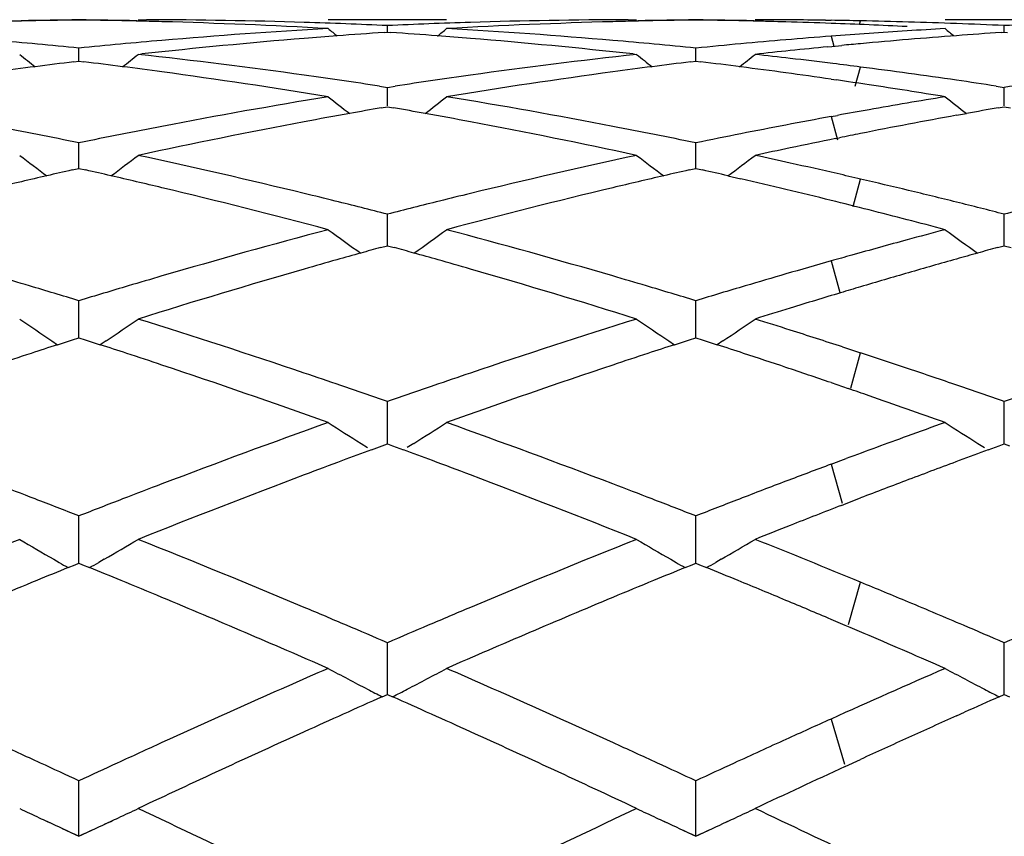
# Model space of a CAD drawing. Units: inches. Extents: x 4 to 17.9, y 3.5 to 15.1.
# Drawn here: x 4.1 to 4.3, y 14.1 to 14.2 of the extents above; entities that cross this region are included whole.
import ezdxf

# ---------------------------------------------------------------- set-up
doc = ezdxf.new("R2010")
doc.units = ezdxf.units.IN
doc.header["$LTSCALE"] = 1.21
doc.header["$MEASUREMENT"] = 0
doc.layers.get('0').update_dxf_attribs({"linetype": 'CONTINUOUS'})

msp = doc.modelspace()

# ---------------------------------------------------------------- linework, layer by layer
at = {"color": 7, "linetype": 'CONTINUOUS'}
for p, q in [((4.1495963824, 14.2089184227), (4.1510247175, 14.2089195021)), ((4.1495963824, 14.2089184227), (4.1510245665, 14.2089151846)), ((4.2014949441, 14.2089195021), (4.1815666022, 14.2089195021)), ((4.2320348003, 14.2089195021), (4.2334632155, 14.2089184227)), ((4.2320349475, 14.2089151846), (4.2334632155, 14.2089184227)), ((4.2533914515, 14.2089184227), (4.2548197551, 14.2089195021)), ((4.2652323977, 14.2088263396), (4.2661798988, 14.2088125609)), ((4.3052903464, 14.2089195021), (4.2853608065, 14.2089195021)), ((4.1909884695, 14.206766147), (4.1915303411, 14.2068025091)), ((4.191530356, 14.2068030888), (4.1915303411, 14.2079251986)), ((4.1915303411, 14.2068025091), (4.1920724809, 14.2067661256)), ((4.2948054394, 14.2067676221), (4.2953247823, 14.2068024656)), ((4.2953248091, 14.2068030454), (4.2953247823, 14.2079252284)), ((4.2953247823, 14.2068024656), (4.2958670767, 14.2067660696)), ((4.1396329376, 14.2019258303), (4.1396329503, 14.2041304432)), ((4.2434277396, 14.2019257707), (4.2434277671, 14.2041304927)), ((4.2656521133, 14.2043581073), (4.2663351311, 14.2044247308)), ((4.2663351311, 14.2044247308), (4.2679997521, 14.2045850636)), ((4.1387880865, 14.2018228575), (4.1396329502, 14.2019254467)), ((4.1396329502, 14.2019254467), (4.140477683, 14.2018228777)), ((4.1495963824, 14.2030794958), (4.1501936647, 14.2031454061)), ((4.2328659506, 14.2031454006), (4.2334632155, 14.2030794958)), ((4.2425827831, 14.2018227803), (4.243427767, 14.201925387)), ((4.243427767, 14.201925387), (4.2442514121, 14.2018253897)), ((4.2661711993, 14.1989070451), (4.2670806344, 14.1987752916)), ((4.1901990185, 14.1977350433), (4.1915303411, 14.1975311474)), ((4.1915303411, 14.1975311474), (4.192861767, 14.1977350776)), ((4.1915303786, 14.1944486225), (4.1915303411, 14.1975311474)), ((4.2939671926, 14.1977391414), (4.2953247824, 14.1975312475)), ((4.2953248499, 14.1944485285), (4.2953247823, 14.1975312475)), ((4.1904807477, 14.1940803193), (4.1915303411, 14.1942635562)), ((4.1915303411, 14.1942635562), (4.1925802327, 14.1940802503)), ((4.2942913902, 14.1940830474), (4.2953247823, 14.194263443)), ((4.2953247823, 14.194263443), (4.2963748775, 14.1940800923)), ((4.2661711997, 14.1926147701), (4.2672690175, 14.1928154422)), ((4.2872672513, 14.1928283675), (4.2889680531, 14.1931367256)), ((4.2669164952, 14.1889141736), (4.26758009, 14.1890483167)), ((4.1396329332, 14.1850142587), (4.1396329503, 14.1881867197)), ((4.2434277301, 14.1850142049), (4.2434277671, 14.1881868213)), ((4.1384818988, 14.183626131), (4.1396329502, 14.1838864069)), ((4.1396329271, 14.1838866652), (4.1396329332, 14.1850142587)), ((4.1396329502, 14.1838864069), (4.1407838663, 14.1836261727)), ((4.2422765792, 14.1836259822), (4.243427767, 14.1838862957)), ((4.2434277168, 14.1838865478), (4.2434277301, 14.1850142049)), ((4.243427767, 14.1838862957), (4.2445648737, 14.1836291974)), ((4.2488276522, 14.1826541977), (4.2510090709, 14.1821484334)), ((4.1915303786, 14.1729479688), (4.1915303411, 14.1761820065)), ((4.2953248499, 14.172947931), (4.2953247823, 14.1761821732)), ((4.1915304026, 14.1708875617), (4.1915303786, 14.1729479688)), ((4.2953248935, 14.1708873688), (4.2953248499, 14.172947931)), ((4.1903805112, 14.1705705997), (4.1915303411, 14.1708874165)), ((4.1915303411, 14.1708874165), (4.1926804596, 14.1705704909)), ((4.2941845257, 14.1705730718), (4.2953247823, 14.1708872376)), ((4.2953247823, 14.1708872376), (4.2964751047, 14.1705702406)), ((4.1396329332, 14.1583590313), (4.1396329503, 14.1616250773)), ((4.2434277301, 14.1583590212), (4.2434277671, 14.1616252273)), ((4.1396329176, 14.1553846241), (4.1396329332, 14.1583590313)), ((4.243427696, 14.1553844528), (4.2434277301, 14.1583590212)), ((4.1385794298, 14.1550449037), (4.1396329502, 14.1553846147)), ((4.1396329502, 14.1553846147), (4.1406863468, 14.155044958)), ((4.2423741224, 14.1550446964), (4.243427767, 14.155384456)), ((4.243427767, 14.155384456), (4.2444739367, 14.1550471407)), ((4.1350727898, 14.1548657298), (4.1360507868, 14.1542088462)), ((4.1360514987, 14.1542257963), (4.1385794298, 14.1550449037)), ((4.1406863468, 14.155044958), (4.1432143082, 14.1542258756)), ((4.1441931229, 14.1548658985), (4.1432150169, 14.1542089224)), ((4.2388673979, 14.1548654335), (4.2398453647, 14.1542085833)), ((4.2398460796, 14.1542255323), (4.2423741224, 14.1550446964)), ((4.2444739367, 14.1550471407), (4.2470192497, 14.1542224519)), ((4.2479881746, 14.1548658182), (4.247019949, 14.1542154516)), ((4.268127653, 14.1538377958), (4.2711530869, 14.1528470119)), ((4.2661711993, 14.1478366671), (4.2690822374, 14.1468384202)), ((4.1915303786, 14.1413792496), (4.1915303411, 14.1446481076)), ((4.2953248499, 14.1413792693), (4.2953247823, 14.144648335)), ((4.1915304234, 14.1375174997), (4.1915303786, 14.1413792496)), ((4.2953249309, 14.1375172368), (4.2953248499, 14.1413792693)), ((4.1870922132, 14.1376065267), (4.1881921905, 14.1369169128)), ((4.1888373715, 14.1365289026), (4.1906577468, 14.137197858)), ((4.1906577468, 14.137197858), (4.1915303411, 14.1375175615)), ((4.1915303411, 14.1375175615), (4.1924031874, 14.1371977363)), ((4.1924031874, 14.1371977363), (4.1942234784, 14.1365287501)), ((4.1959684138, 14.137606161), (4.1948689199, 14.1369168965)), ((4.2908863395, 14.1376064705), (4.2919865412, 14.1369166942)), ((4.2926251887, 14.1365262511), (4.29445649, 14.1371992061)), ((4.29445649, 14.1371992061), (4.2953247823, 14.1375173233)), ((4.2953247823, 14.1375173233), (4.2961977934, 14.1371974227)), ((4.2661711997, 14.134105648), (4.2687009363, 14.1350480324)), ((4.2679190626, 14.1271830658), (4.268734402, 14.1274991602)), ((4.268734402, 14.1274991602), (4.2711530866, 14.1284337692)), ((4.1396329332, 14.1221621449), (4.1396329503, 14.1254039285)), ((4.2434277301, 14.1221621789), (4.2434277671, 14.1254041216)), ((4.1396329083, 14.1174483059), (4.1396329332, 14.1221621449)), ((4.2434276754, 14.1174480849), (4.2434277301, 14.1221621789)), ((4.1354001223, 14.1181077432), (4.1362944573, 14.1175919111)), ((4.1378393566, 14.1167176416), (4.1390118054, 14.1171956594)), ((4.1390118054, 14.1171956594), (4.1396329502, 14.117448488)), ((4.1396329502, 14.117448488), (4.1402539911, 14.1171957123)), ((4.1402539911, 14.1171957123), (4.141426483, 14.1167176972)), ((4.1438658084, 14.1181078931), (4.1429712355, 14.1175919087)), ((4.2391947579, 14.1181074763), (4.2400892492, 14.1175915647)), ((4.2416340466, 14.1167173715), (4.242806531, 14.1171954155)), ((4.242806531, 14.1171954155), (4.243427767, 14.1174482875)), ((4.243427767, 14.1174482875), (4.2440462435, 14.1171965621)), ((4.2440462435, 14.1171965621), (4.2452257107, 14.1167157138)), ((4.247660855, 14.1181078175), (4.2467659425, 14.1175916279)), ((4.1915303786, 14.1008815457), (4.1915303411, 14.1040672752)), ((4.2953248499, 14.1008816222), (4.2953247823, 14.104067555)), ((4.1915304445, 14.0953577985), (4.1915303786, 14.1008815457)), ((4.2953249693, 14.0953574721), (4.2953248499, 14.1008816222)), ((4.1906613081, 14.0949720895), (4.1915303411, 14.0953580612)), ((4.1915303411, 14.0953580612), (4.1923994921, 14.0949720017)), ((4.2944539671, 14.0949710193), (4.2953247823, 14.0953577725)), ((4.2953247823, 14.0953577725), (4.2961940184, 14.0949716572)), ((4.2872672513, 14.0917597288), (4.288651451, 14.0923809286)), ((4.2685260542, 14.0832250964), (4.2711530866, 14.0844351732)), ((4.1396329332, 14.0777296763), (4.1396329503, 14.0808302257)), ((4.2434277301, 14.0777297531), (4.2434277671, 14.0808304548)), ((4.1396328989, 14.0715402149), (4.1396329332, 14.0777296763)), ((4.2434276547, 14.0715399858), (4.2434277301, 14.0777297531)), ((4.135140908, 14.0736010865), (4.1342945521, 14.0739937451)), ((4.1368293227, 14.0728245323), (4.1396328989, 14.0715402149)), ((4.1396328989, 14.0715402149), (4.142438943, 14.0728257124)), ((4.1449758447, 14.0739959582), (4.1438906605, 14.0734928824)), ((4.2389371173, 14.0736001395), (4.2380924453, 14.0739920054)), ((4.2406257118, 14.0728235216), (4.2434276547, 14.0715399858)), ((4.2434276547, 14.0715399858), (4.2462352676, 14.0728262309)), ((4.2487736335, 14.0739971833), (4.2476869016, 14.0734933768))]:
    msp.add_line(p, q, dxfattribs=at)
at = {"color": 9, "linetype": 'CONTINUOUS'}
for p, q in [((4.2709667383, 14.2081138789), (4.2711529107, 14.2087246714)), ((4.2661713756, 14.2061412821), (4.2666651008, 14.2044533865)), ((4.2702434262, 14.1977498906), (4.2711529107, 14.2009505236)), ((4.2661713756, 14.1926148024), (4.2672662875, 14.1886811882)), ((4.2698820766, 14.1774840475), (4.2711529107, 14.1820979061)), ((4.2661713756, 14.1683106272), (4.2676310006, 14.1630020652)), ((4.2695093529, 14.1469122209), (4.2711529107, 14.1528470698)), ((4.2661713756, 14.1341057137), (4.2680178772, 14.1275506141)), ((4.2691028833, 14.1071581413), (4.2711529107, 14.1142534602)), ((4.2661713756, 14.0912342634), (4.2684528668, 14.08362551))]:
    msp.add_line(p, q, dxfattribs=at)
at = {"color": 7, "linetype": 'CONTINUOUS'}
for centre, radius, start, end in [((4.1510532207, 13.2622108), 0.9467089612, 91.2753440823, 91.5372906914), ((4.1481738357, 13.2633366959), 0.9455828346, 90.5175256211, 91.1066741803), ((4.1510347839, 13.263070177), 0.9458493867, 90.6906942868, 91.2753861828), ((4.1310918537, 13.2632695686), 0.9456499611, 88.893412869, 89.4824983234), ((4.1282308402, 13.2630043301), 0.9459152322, 88.7247068704, 89.3093370476), ((4.1282132391, 13.2621838475), 0.9467359033, 88.4627460202, 88.7247470647), ((4.148154953, 13.2626853589), 0.946234177, 88.2196907608, 89.8262406938), ((4.1281355396, 13.259548641), 0.9493722458, 86.7736650762, 88.4623249432), ((4.1480574081, 13.2595341517), 0.9493868936, 87.3754779332, 88.2197149941), ((4.2349972002, 13.25975546), 0.9491655392, 91.7804136553, 92.6247675228), ((4.2549830213, 13.2581673833), 0.9507545232, 91.5388536195, 93.2250806249), ((4.2349028441, 13.2627868565), 0.9461326746, 90.1736739758, 91.7804059133), ((4.2548487613, 13.2622283563), 0.9466914096, 91.2754539662, 91.5373311952), ((4.2519690508, 13.263371618), 0.9455479131, 90.5175688707, 91.1067820482), ((4.2548299757, 13.2631039662), 0.9458155985, 90.690741686, 91.2754969356), ((4.2348862423, 13.2632427661), 0.9456767619, 88.8922662145, 89.4824870475), ((4.2320252355, 13.2629788439), 0.9459407157, 88.7235443307, 89.3093301256), ((4.2320058376, 13.2620899406), 0.9468298305, 88.3910792376, 88.7235690589), ((4.2519629125, 13.2639179178), 0.9450015846, 89.5544248694, 89.9133871458), ((4.2319762732, 13.2610561795), 0.9478640141, 87.9325619087, 88.3910473482), ((4.2519603184, 13.2636027449), 0.9453167681, 89.1955510148, 89.5544161994), ((4.2319275518, 13.2597058924), 0.9492151799, 87.5461441804, 87.9325632952), ((4.2519512416, 13.2629831064), 0.9459364734, 88.8368560771, 89.138131604), ((4.2519309, 13.2620137585), 0.9469060345, 88.3491570184, 88.8368161172), ((4.2518895481, 13.260588608), 0.9483317848, 87.8620736201, 88.3491402183), ((4.3387891745, 13.2598387941), 0.9490822094, 91.7804782558, 92.6248490567), ((4.2356545654, 13.2482008531), 0.9607390183, 93.227360758, 94.8987993279), ((4.543898861, 14.6505772413), 0.5724302872, 230.7302776963, 230.9271370669), ((4.2555231275, 13.2491629413), 0.9597752975, 93.8554393139, 94.3279312313), ((4.1275372709, 13.2492497189), 0.959688732, 85.6716224636, 86.1441793611), ((3.8392900509, 14.6504465569), 0.5722484958, 309.0711872293, 309.268131955), ((4.1475700183, 13.2504760841), 0.9584582177, 85.0992740927, 86.774712809), ((4.2318579747, 13.2580866063), 0.9508359601, 87.1602781837, 87.5461330977), ((4.3392596216, 13.2511478237), 0.9577861324, 93.60930268, 93.9927952148), ((4.3390968802, 13.2537247286), 0.9552040937, 93.2249406472, 93.6092909361), ((4.6477520255, 14.650636786), 0.5725137053, 230.7294815434, 230.9229892178), ((4.251822528, 13.2588010374), 0.9501206113, 87.3757360615, 87.8620562696), ((4.3593089935, 13.2492680991), 0.9596697583, 93.8540027278, 94.3052044419), ((4.0428954417, 13.2397402288), 0.9692299167, 84.2718494407, 85.1017059208), ((4.2365033538, 13.2382772904), 0.9706988142, 94.898696322, 95.7273370432), ((4.2566155723, 13.2362099731), 0.9727742565, 94.6619447124, 96.2807532986), ((4.2557415765, 13.2462617061), 0.9626847449, 94.3278648556, 94.6587228229), ((4.1273031318, 13.2461404469), 0.9628068071, 85.3409948653, 85.6716934913), ((4.1266633111, 13.2384985438), 0.9704754293, 83.7173327051, 85.3399917951), ((4.1466972293, 13.2398282413), 0.9691416971, 84.2717404509, 85.1016413881), ((4.3400318159, 13.241211337), 0.9677527559, 94.8274562703, 95.2780512886), ((4.339710473, 13.245013287), 0.96393725, 94.3753760793, 94.8274414952), ((4.3394616557, 13.2482558091), 0.9606851953, 93.9928053445, 94.3753332343), ((4.359882388, 13.2420878365), 0.9668729409, 94.7861176275, 95.2654046928), ((4.3595639945, 13.2458879339), 0.9630595285, 94.3052362606, 94.786104729), ((4.3404172942, 13.2370413044), 0.9719405673, 95.278065801, 95.7270528695), ((4.3610067342, 13.2306396614), 0.9783763492, 95.9662437076, 96.3149552361), ((4.3605897606, 13.2346312151), 0.9743630753, 95.5915197221, 95.9662541247), ((4.3601711927, 13.2389295991), 0.9700443549, 95.2652721874, 95.4523419439), ((4.4877515192, 14.6472022424), 0.5704980307, 231.1218458894, 231.4587211366), ((4.2586669873, 13.2181356963), 0.9909648742, 96.9481968249, 97.3269431031), ((4.0206006772, 13.2181078961), 0.9909922612, 82.6733764508, 83.052106509), ((3.7914282587, 14.6472985214), 0.5706268023, 308.5420050265, 308.8787887808), ((4.0407482569, 13.2196902368), 0.989394941, 82.0522514363, 83.6838290055), ((4.342699509, 13.2165851659), 0.9925238692, 96.318723, 97.9451707725), ((4.591526251, 14.6471856865), 0.5704730019, 231.1223144995, 231.4592319571), ((4.362466193, 13.2181272639), 0.9909737136, 96.9483971766, 97.3271628341), ((4.1243915462, 13.21805568), 0.9910445142, 82.6597318266, 83.0534728894), ((3.8952031187, 14.6473154716), 0.5706526824, 308.5458932515, 308.8793001454), ((4.1452972797, 13.2263133849), 0.9827290499, 83.3376346153, 83.6850377746), ((4.144721297, 13.2213932033), 0.9876828304, 82.9174136386, 83.3375614203), ((4.259349355, 13.212830225), 0.9963140472, 97.3269536702, 97.7117057065), ((4.0199388719, 13.2129620669), 0.9961804732, 82.2885105905, 82.6733662473), ((4.0181765886, 13.2001433509), 1.0091197329, 80.6820253434, 82.2870191686), ((4.365649032, 13.1950244649), 1.0142947917, 97.7169228899, 99.3137479806), ((4.3631542622, 13.212777617), 0.9963674285, 97.327173429, 97.7118450683), ((4.123676926, 13.2125154986), 0.9966305943, 82.2200173973, 82.6596777366), ((4.1441374014, 13.2166781199), 0.9924339294, 82.6468878736, 82.9175250057), ((4.1434265654, 13.2111925137), 0.9979653989, 82.1800661812, 82.6467202118), ((4.0383211068, 13.2017604334), 1.0074881258, 81.3296604689, 82.0565347039), ((4.3449590994, 13.2003341334), 1.0089312375, 97.944693448, 98.6704471276), ((4.1228388516, 13.2063825712), 1.002820519, 81.7826171603, 82.2200088705), ((4.1219144907, 13.1999897579), 1.0092798182, 81.4154735637, 81.7303851559), ((4.1425117519, 13.2045335498), 1.0046869079, 81.7159802432, 82.1800498753), ((4.141567853, 13.1980419013), 1.0112468198, 81.3322505626, 81.7160520767), ((4.4488559715, 13.1996697689), 1.0096035641, 97.9452923152, 98.7469496996), ((4.1210421379, 13.1942179183), 1.015117209, 81.0501118779, 81.4154156063), ((4.1200136737, 13.1876883972), 1.0217272306, 80.6868103606, 81.0501039616), ((4.3506774232, 13.1653670368), 1.044363448, 99.3187739841, 100.8766361588), ((4.5332321419, 14.6423931833), 0.5683152337, 231.7724603332, 232.236365225), ((3.8499429169, 14.6422744205), 0.5681516986, 307.7618742324, 308.2259581793), ((4.0334823169, 13.171514604), 1.0381191883, 79.1188427682, 80.6860962851), ((4.4519407486, 13.1801723907), 1.0293436714, 99.3132027754, 99.6741796379), ((4.6370796991, 14.6424482522), 0.5683915076, 231.7716704492, 232.2329959101), ((4.3700130892, 13.1688292464), 1.0408513939, 99.9323945949, 100.2279946553), ((4.0130329368, 13.1688411029), 1.0408422266, 79.7710713887, 80.0666813012), ((4.4544092506, 13.1659496771), 1.0437790793, 100.0329398416, 100.328467426), ((4.4531779737, 13.1729158445), 1.0367049341, 99.6741908825, 100.0330038525), ((4.4737820156, 13.1689499146), 1.0407280262, 99.9312523541, 100.2289160388), ((4.3713170659, 13.1616183297), 1.0481792631, 100.2281501388, 100.6529031786), ((4.0116431889, 13.1611565979), 1.0486513884, 79.3464397228, 79.7709057093), ((4.4560103803, 13.1572081979), 1.052665989, 100.3896417213, 100.8094313035), ((4.4754867407, 13.1595746398), 1.0502570362, 100.3239101807, 100.7710219873), ((3.9246318059, 13.1446553159), 1.065449803, 78.3581258923, 79.124543282), ((4.3552798812, 13.1413726943), 1.0687952108, 100.8762161741, 101.6402706325), ((4.376201266, 13.1363034731), 1.0739607145, 100.6593236372, 102.1809160841), ((4.0079210938, 13.1415621695), 1.0685961717, 77.8152906857, 79.344535603), ((4.0284554174, 13.1448183177), 1.0652844434, 78.3578747257, 79.1243828149), ((4.4577417389, 13.148141486), 1.0618965288, 100.80944424, 101.2261765592), ((4.4772565398, 13.1502720361), 1.0597264936, 100.7710277323, 101.2147806407), ((4.4596361033, 13.138598248), 1.0716259692, 101.2261881492, 101.6397385788), ((4.4805222498, 13.1339744526), 1.0763481005, 101.4465768638, 101.8599057684), ((4.4787893771, 13.1425162293), 1.067632321, 101.2145209535, 101.4100692264), ((4.4825302381, 13.12440039), 1.0861304665, 101.8597722182, 102.1790863187), ((4.472643547, 14.6362120694), 0.5659024375, 232.6943877546, 233.2749719352), ((3.8065454163, 14.6363023213), 0.5660206261, 306.7258000891, 307.3062397276), ((3.9155556865, 13.1018710397), 1.1091868946, 76.3372999387, 77.8189192818), ((4.4689082662, 13.0957471394), 1.1154692438, 102.1852197478, 103.6585067609), ((4.5764213528, 14.6361982668), 0.5658815992, 232.6948509404, 233.2755007891), ((3.9103258692, 14.6363132587), 0.5660381843, 306.7284704054, 307.3067455275), ((4.022274906, 13.1152369715), 1.0955048875, 77.5039469748, 77.820910696), ((4.3841303324, 13.0999586904), 1.1111607781, 102.7721048611, 102.9959413476), ((3.8951425176, 13.0999433282), 1.1111742345, 77.004594223, 77.2284270149), ((4.4879436982, 13.0999046577), 1.1112174596, 102.7724302537, 102.9962674727), ((3.9989608151, 13.1000220458), 1.111092171, 77.0039437386, 77.2294395086), ((4.0199109526, 13.1045867554), 1.1064143038, 77.0846279311, 77.5037635929), ((4.3867632457, 13.0886026305), 1.1228180588, 102.9965383847, 103.4470681895), ((3.893114236, 13.0911649755), 1.1201838626, 76.5528440501, 77.0044755785), ((4.4905976918, 13.0884579613), 1.1229677959, 102.9968690644, 103.4472928581), ((3.9960966739, 13.0877019454), 1.1237408266, 76.4915326499, 76.8887410778), ((4.0177470867, 13.095124328), 1.116120993, 76.877033824, 77.0849277168), ((4.0156158314, 13.0859907606), 1.1254999215, 76.4554208672, 76.8769372519), ((3.8866045738, 13.0640981021), 1.148022505, 75.1119918327, 76.5510054683), ((4.498879427, 13.0544839661), 1.157936303, 103.4549132509, 104.8816235141), ((3.9932557133, 13.0758763534), 1.1359028858, 76.0979340002, 76.4915307508), ((4.0125821847, 13.0733647547), 1.1384852585, 76.0383496002, 76.4558113477), ((3.9083096627, 13.0714438958), 1.1404646054, 76.0751105849, 76.3446387656), ((4.4744806343, 13.0726220749), 1.1392561695, 103.6562012736, 103.9259133005), ((3.9904594492, 13.0645728085), 1.147547164, 75.7687492256, 76.0980073287), ((3.9057491701, 13.0611226608), 1.1510987021, 75.6249448156, 76.0750387718), ((4.4778343127, 13.0591464191), 1.1531428652, 103.9265075498, 104.3758399576), ((3.9875152521, 13.0529646119), 1.1595229114, 75.4424265376, 75.7687428056), ((4.0092969542, 13.0601171545), 1.1521341261, 75.6254790158, 76.0387526105), ((4.5816414928, 13.0591448092), 1.1531477491, 103.9270589426, 104.376431171), ((3.9843932332, 13.0409428484), 1.1719434509, 75.119098094, 75.4424223709), ((4.4932645836, 13.0011855791), 1.2131230242, 104.8884793972, 106.2591657974), ((4.5142428185, 14.6296971053), 0.5645485353, 233.8941871795, 234.5809587773), ((3.8689181051, 14.6295868316), 0.564400881, 305.4172481699, 306.1042587855), ((3.8928644572, 13.0121705724), 1.2017186726, 73.7345812432, 75.1182930232), ((4.5899710862, 13.027235028), 1.1861270205, 104.8809126197, 105.200845201), ((4.6180833032, 14.6297475922), 0.5646165971, 233.8934118575, 234.5785833958), ((4.5947639566, 13.0096489496), 1.2043545153, 105.2015136415, 105.6606974071), ((4.5110442104, 13.0090377793), 1.2049828633, 105.4332012438, 105.5970679184), ((3.8719842702, 13.0090284293), 1.2050004178, 74.4015623719, 74.5654265398), ((4.6147553516, 13.0093097251), 1.2046983916, 105.432354029, 105.5973485404), ((4.513037523, 13.0019000404), 1.2123937074, 105.5971049604, 105.7963679418), ((3.8698529327, 13.0013971533), 1.2129237361, 74.202327736, 74.4015227308), ((4.5980979913, 12.9977382517), 1.2167230434, 105.6604662825, 105.831183603), ((4.6202140565, 12.989952299), 1.2248107911, 105.7735069511, 106.165550187), ((4.6166170128, 13.0026416635), 1.2116214565, 105.5973593619, 105.7729311916), ((4.5277450407, 12.9513407653), 1.2650486399, 106.0706179319, 107.3927625089), ((4.5156654427, 12.9926179386), 1.2220406433, 105.7964575, 106.0621262422), ((3.8670395652, 12.9914608821), 1.2232506193, 73.936920022, 74.2022320916), ((3.8579528696, 12.9601141488), 1.2558877515, 72.6024536771, 73.9342543507), ((4.6015469377, 12.9856146781), 1.2293276518, 105.8316854943, 106.1992825439), ((3.7775600157, 12.9720797563), 1.243428329, 73.4706517495, 73.7428970087), ((4.5019080293, 12.9713536513), 1.2441818418, 106.2566482478, 106.5287728163), ((3.8814422151, 12.9723961373), 1.2431003547, 73.47039535, 73.7426589399), ((4.6054688276, 12.9721250511), 1.2433758278, 106.1994141568, 106.5278078873), ((4.6248734098, 12.9739126576), 1.2415134729, 106.1659873617, 106.5535035774), ((3.7733875878, 12.9580216413), 1.2580925628, 73.0754812685, 73.4706346984), ((4.50686609, 12.9546859037), 1.2615713803, 106.5292841006, 106.9233344512), ((3.8772447163, 12.958253795), 1.2578524678, 73.0751202313, 73.4703780378), ((4.6107312074, 12.9544232521), 1.2618432653, 106.5282223603, 106.9229147506), ((4.6283820733, 12.9620979029), 1.2538382098, 106.5533708402, 106.714405848), ((4.6330332386, 12.9466657326), 1.2699560556, 106.7151431297, 107.1143082842), ((4.6378201384, 12.9311188726), 1.2862231779, 107.1143002334, 107.390453279), ((4.4504794188, 14.6234011596), 0.5648068613, 235.3891253827, 236.0525213175), ((3.8287160759, 14.6234920763), 0.5649214651, 303.9482635563, 304.6114827014), ((3.7533387362, 12.8935358485), 1.325623749, 71.336458385, 72.6071532041), ((4.6329469317, 12.8836202934), 1.3360502887, 107.3977610256, 108.6585496182), ((4.5542595686, 14.6233887879), 0.5647887702, 235.3895750722, 236.0530539685), ((3.9325000922, 14.6234995559), 0.5649338991, 303.948763824, 304.611974411), ((3.8641222472, 12.9156636615), 1.302418676, 72.3364168187, 72.6095477412), ((3.8586982295, 12.8986331799), 1.3202920436, 71.9344297745, 72.3363828209), ((4.5491476238, 12.8836772278), 1.336017243, 108.0110070694, 108.2130034186), ((3.7302194986, 12.8839347108), 1.3357411261, 71.7876811789, 71.9897119097), ((4.6530142257, 12.8834870317), 1.3362201368, 108.0114257794, 108.2134068315), ((3.8341261377, 12.8842498992), 1.335406682, 71.7886416518, 71.9896348289), ((4.5536628154, 12.8699633814), 1.3504552668, 108.2131186507, 108.4777101088), ((3.7258590178, 12.8706902345), 1.3496849398, 71.5227872886, 71.7875697663), ((4.657568274, 12.8696554856), 1.3507821084, 108.2135229009, 108.4780020765), ((3.8293490774, 12.869747192), 1.3506758927, 71.4702324745, 71.7884149177), ((3.8483926886, 12.8670987569), 1.3534677423, 71.4394722406, 71.7988787621), ((3.7127859012, 12.8317739775), 1.3907382863, 70.3013382015, 71.5200861897), ((4.6757685036, 12.8158795843), 1.4075540226, 108.4868825279, 109.6910836879), ((3.8236222015, 12.8526486219), 1.368708036, 71.1353660421, 71.470395418), ((3.7362400668, 12.8422519098), 1.3796826404, 71.0755034183, 71.3452566787), ((4.6461836923, 12.8442180226), 1.3776164613, 108.6558539993, 108.9259321613), ((3.841423852, 12.8463101885), 1.3753932787, 71.0745498093, 71.4399204474), ((3.7304292908, 12.8252995657), 1.3976032175, 70.7359152261, 71.0755579964), ((4.6536744314, 12.8224036352), 1.4006811218, 108.9263567378, 109.2652794127), ((3.8340333005, 12.8247153201), 1.3982177924, 70.7364504751, 71.0750825142), ((4.7575186209, 12.8223193152), 1.4007773488, 108.9271295189, 109.2660592938), ((3.8153227093, 12.8283869499), 1.3943500238, 70.8569879304, 71.0085367048), ((3.8102027354, 12.8136548479), 1.4099464634, 70.5813725255, 70.856752317), ((3.803295205, 12.7940602451), 1.430722951, 70.3095415281, 70.5813717614), ((4.68689947, 12.7296940403), 1.4991651025, 109.6988398234, 110.8377908477), ((4.4895324216, 14.6188017546), 0.5683475407, 237.1895304287, 237.8498696352), ((3.8936190318, 14.6186895083), 0.5682044842, 302.1483795684, 302.8089830123), ((3.7028357887, 12.7477413992), 1.4799243864, 69.1551237343, 70.3088960486), ((4.7754794796, 12.7715577057), 1.4546230815, 109.6904667556, 109.9582797375), ((4.5933686708, 14.6188533977), 0.5684137275, 237.1887891689, 237.849047885), ((4.786539498, 12.7411763293), 1.486954976, 109.9592629893, 110.3805814221), ((4.7048080128, 12.7353027266), 1.4932047747, 110.2151170984, 110.4149283759), ((3.6779466396, 12.7346012901), 1.4939686668, 69.5834319171, 69.7831566855), ((4.8084026033, 12.7358107802), 1.4926587594, 110.2149308431, 110.4153479922), ((4.7113595307, 12.7177098758), 1.5119779144, 110.4150554136, 110.6741376002), ((3.6708804509, 12.7156280382), 1.5142150318, 69.3246673489, 69.5832952603), ((4.8002046878, 12.7045065077), 1.5260882899, 110.4834109134, 110.7875452406), ((4.8170407528, 12.7126505908), 1.5173774107, 110.4159810662, 110.7595919917), ((4.7371963631, 12.6499575969), 1.584488963, 110.6832831038, 111.7677467243), ((3.6511968039, 12.6636865993), 1.5697609888, 68.2272135486, 69.3218615403), ((3.5740398152, 12.6813807615), 1.5508376681, 68.9020159235, 69.1643378335), ((4.7056705408, 12.6801718623), 1.5521254091, 110.8350989561, 111.0972367954), ((3.6780299642, 12.6819155784), 1.5502686263, 68.9016598623, 69.1640374859), ((4.8098577102, 12.6791153192), 1.5532524781, 110.7880325335, 111.0975331836), ((4.8269817901, 12.6864587176), 1.5453923764, 110.7600360812, 111.0798287665), ((3.565197232, 12.6584516492), 1.5754127664, 68.6154608652, 68.9021549706), ((4.7158839371, 12.653721179), 1.5804794574, 111.0975206511, 111.3832864333), ((3.6691253726, 12.6588261117), 1.5750156505, 68.6150125726, 68.9017998146), ((4.8198547479, 12.65323368), 1.5809977461, 111.097919457, 111.382781384), ((4.8439615279, 12.6426262548), 1.5923987714, 111.2074078119, 111.539976071), ((4.8539474278, 12.6173256886), 1.6195987134, 111.5399545065, 111.7652980095), ((4.7612667866, 12.5402242571), 1.7027140642, 111.7733435672, 112.7899696128), ((4.4240850123, 14.6176008999), 0.5769162671, 239.314395413, 239.9739926645), ((3.8551131678, 14.6177032188), 0.5770386269, 300.0267553616, 300.6861703938), ((3.524735979, 12.5566494165), 1.6849616241, 67.2049064074, 68.2322302899), ((4.8646877104, 12.5411137412), 1.7017496226, 111.7727850895, 112.789982504), ((4.5278664907, 14.6175879912), 0.5768987381, 239.3148169373, 239.9744957732), ((3.9588983361, 14.6177108042), 0.5770502029, 300.027223922, 300.6866314399), ((3.6354599482, 12.5738872898), 1.6663833537, 67.5745673042, 68.233682797), ((4.4255486215, 14.6201274621), 0.5798361419, 240.0757230791, 240.2514236053), ((3.8536748128, 14.6201863026), 0.5799082212, 299.7493317857, 299.9249952773), ((4.5293385798, 14.6201292407), 0.5798355724, 240.0762417866, 240.2519298368), ((3.9574676129, 14.6201806599), 0.5799045254, 299.7502688131, 299.9254228423), ((4.7786820597, 12.5466116853), 1.6958514334, 112.2029507984, 112.3968532611), ((3.5007373838, 12.5469210781), 1.6955069882, 67.6039686223, 67.7979048092), ((4.8826245971, 12.5462877506), 1.6962069685, 112.2034431453, 112.3973187821), ((3.6047216944, 12.5473482639), 1.6950397009, 67.6036481708, 67.7982153852), ((4.7893544533, 12.5207264986), 1.723850413, 112.3970054558, 112.6443423965), ((3.4904757067, 12.5220310482), 1.7224293875, 67.3562514183, 67.6038221065), ((4.8933993, 12.5201550099), 1.7244738101, 112.3974722239, 112.6446840496), ((3.5947964544, 12.5232657094), 1.7210873461, 67.3138642281, 67.6036198187), ((3.6106807017, 12.5135498543), 1.7316106875, 67.2895888683, 67.5782800784), ((3.4634120007, 12.4573724448), 1.792523413, 66.3818749643, 67.3535674111), ((4.930895139, 12.4310201463), 1.8211737783, 112.6537138299, 113.6101296276), ((3.5814333049, 12.4912567362), 1.7557737681, 67.0459923184, 67.3143879328), ((3.5960731796, 12.478615282), 1.7694762905, 66.9649320893, 67.2899886819), ((3.4904620847, 12.4743491589), 1.7741129158, 66.9654829356, 67.2142448952), ((4.8934431685, 12.4724723345), 1.7761708108, 112.7874661792, 113.0358816905), ((3.5678116644, 12.4590702394), 1.7907240125, 66.8238404513, 67.0462938783), ((3.4765742553, 12.4416686465), 1.8096218957, 66.7286687959, 66.9657004862), ((4.9060895685, 12.4427455072), 1.8084758517, 113.0360605234, 113.2732600161), ((3.5799238412, 12.4405852805), 1.8107931367, 66.7292848299, 66.96554115), ((5.0100093306, 12.442527999), 1.8087254351, 113.0369937669, 113.2741809421), ((3.5499834068, 12.4174540466), 1.8359982231, 66.3885131206, 66.8234953808), ((4.973012271, 12.2897595249), 1.9754596627, 113.618115231, 114.5060957851), ((4.4621559154, 14.6224536671), 0.593255957, 241.773065068, 242.1346487717), ((3.9209785894, 14.6223476055), 0.5931280013, 297.8638897455, 298.2255710296), ((3.4236647354, 12.3202200519), 1.9420957663, 65.4866436155, 66.389888939), ((5.0656518194, 12.3149267593), 1.9479315515, 113.6140758663, 114.2315616462), ((4.5659881095, 14.622509591), 0.5933231983, 241.7723869732, 242.1339360822), ((4.4634800392, 14.6249584355), 0.5960891828, 242.1346610181, 242.4951782479), ((3.9196547323, 14.6248522048), 0.5959609531, 297.5032564205, 297.863869385), ((4.567308161, 14.6250065812), 0.5961476445, 242.1339483002, 242.4944444257), ((4.4647095159, 14.6273183698), 0.5987501793, 242.49511711, 242.7609746961), ((3.9184001142, 14.6272605176), 0.5986764709, 297.2374008799, 297.5033205785), ((4.5685335146, 14.6273585247), 0.5987996492, 242.4943833717, 242.7600399566), ((4.9963900486, 12.2821995071), 1.9837699561, 113.9638623901, 114.3788808775), ((3.3907181555, 12.2913668419), 1.9737488538, 65.6183290097, 66.0354142481), ((5.0889101897, 12.3073757278), 1.9561844534, 113.9616706666, 114.1477868527), ((5.0958301874, 12.2477977083), 2.0215321112, 114.230654935, 114.4664976154), ((5.1095601468, 12.2614124426), 2.0065733961, 114.1922441189, 114.4447130299), ((5.0532117804, 12.1575990256), 2.1207148025, 114.387636868, 115.2196772109), ((3.3401711464, 12.1799322654), 2.0961116899, 64.7754940924, 65.617307739), ((5.1162782556, 12.2029154798), 2.0708528714, 114.4671459366, 114.7327637463), ((5.1287255931, 12.2192901837), 2.052850807, 114.445177812, 114.692435069), ((3.2704616855, 12.2110526597), 2.0619227536, 65.2660362516, 65.4960848309), ((5.0131139374, 12.2015822026), 2.0723274942, 114.5037213068, 114.7326387488), ((3.3746955844, 12.2120447305), 2.0608382482, 65.2656003866, 65.4957411628), ((3.2492844805, 12.1650508307), 2.1125650493, 65.0735969, 65.2663889794), ((5.0301748099, 12.1645535929), 2.1130974746, 114.7327385482, 114.9254761287), ((3.353347896, 12.1656735046), 2.1118873835, 65.0730881279, 65.2659560119), ((5.1343589227, 12.1636667861), 2.1140659537, 114.7327904786, 114.9249125121), ((5.1725858338, 12.1243692895), 2.1574151564, 114.7744770731, 115.2179549216), ((4.3968735208, 14.6383616386), 0.6224619021, 244.5787424308, 244.9150056995), ((3.8823158982, 14.6385092648), 0.6226279043, 295.0855839662, 295.4217512542), ((3.1507651822, 11.9558052693), 2.3438442415, 63.6379409502, 64.7764701929), ((5.2538957536, 11.9111632558), 2.3934352181, 115.2359172448, 116.350832512), ((4.5006558969, 14.6383464459), 0.6224431589, 244.5791146219, 244.915436631), ((3.9861018326, 14.6385181781), 0.6226398758, 295.0859703139, 295.4221583419), ((3.2885425406, 12.0274599842), 2.26454008, 64.2839330407, 64.7816932127), ((5.3572284065, 11.9122002996), 2.3923012472, 115.2365519578, 116.3519428499), ((4.3980814363, 14.6409381665), 0.625307522, 244.9148559577, 245.0484675086), ((3.8811482241, 14.6409999789), 0.6253787436, 294.9526128657, 295.0857252306), ((4.5018681191, 14.6409322168), 0.625298976, 244.9152865823, 245.049236099), ((3.9849375481, 14.6410016116), 0.6253826842, 294.9533002494, 295.0861114354), ((4.3996496856, 14.6443143435), 0.6290301518, 245.0486832416, 245.5838313998), ((3.8795788891, 14.6443783298), 0.6291038022, 294.4168466216, 294.952396886), ((4.5034410265, 14.6443185287), 0.6290327596, 245.0494520185, 245.5842808338), ((3.9833721421, 14.6443714101), 0.6290983311, 294.4172231469, 294.9530843762)]:
    msp.add_arc(centre, radius, start, end, dxfattribs=at)

doc.saveas('drawing.dxf')
